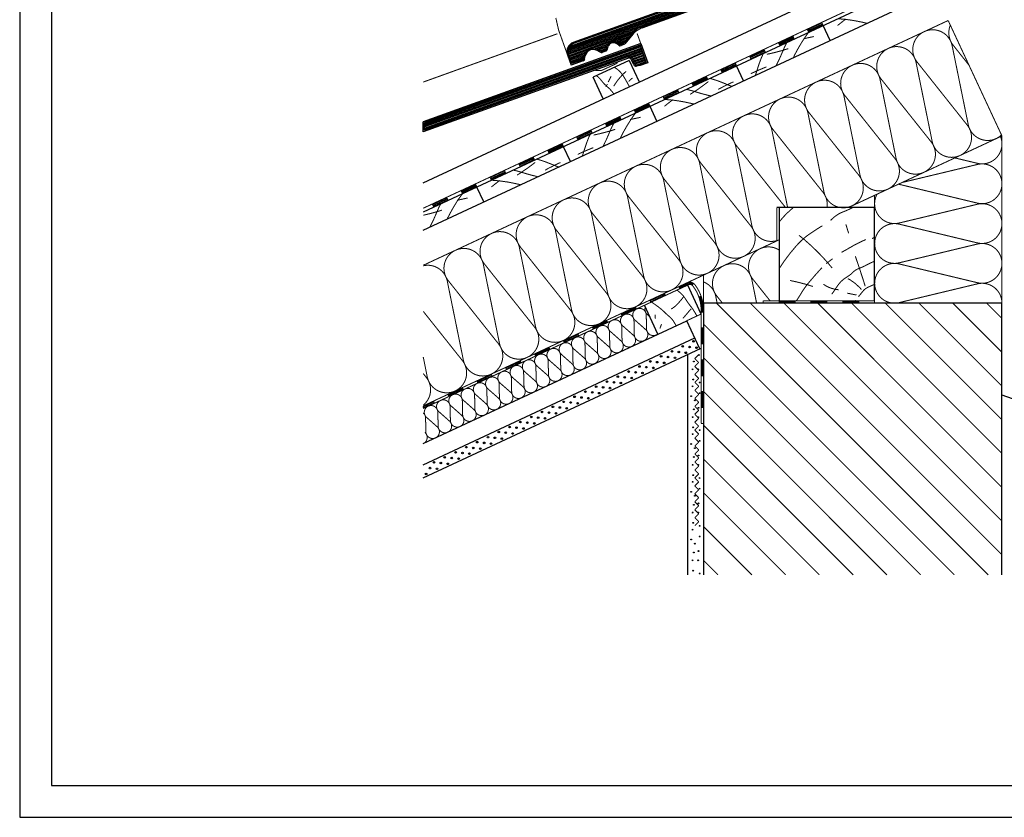
# Model space of a CAD drawing. Extents: x -430 to 1946, y -769 to 911.
# Drawn here: x -430 to 808, y -769 to 233 of the extents above; entities that cross this region are included whole.
import ezdxf

# ---------------------------------------------------------------- set-up
doc = ezdxf.new("R2010")
doc.units = 0
doc.header["$MEASUREMENT"] = 0
for name, pattern in [('CADRA_CENTERLINE', [25.4, 19.05, -1.5875, 3.175, -1.5875]), ('CADRA_DASHED', [4.7625, 3.175, -1.5875]), ('CADRA_SOLID', [0])]:
    doc.linetypes.add(name, pattern=pattern)
for name, color, linetype in [('1', 4, 'CADRA_SOLID'), ('2', 104, 'CADRA_SOLID'), ('4', 7, 'CADRA_SOLID')]:
    doc.layers.add(name, color=color, linetype=linetype)
doc.layers.add('Netisk', color=31, linetype='CADRA_SOLID', plot=False)
doc.layers.add('Ramecky', color=6, linetype='CONTINUOUS', lineweight=25)

# ---------------------------------------------------------------- blocks, each defined once
blk = doc.blocks.new('RamecekA4')
at = {"layer": 'Ramecky'}
for points in [[(1008.3, 1506.62), (1218.3, 1506.62), (1218.3, 1803.62), (1008.3, 1803.62)], [(1013.3, 1511.62), (1213.3, 1511.62), (1213.3, 1798.62), (1013.3, 1798.62)]]:
    blk.add_lwpolyline(points, close=True, dxfattribs=at)
blk = doc.blocks.new('*X9')
at = {"layer": '2'}
for p, q in [((96.061189, 160.09667), (173.936306, 188.133438)), ((96.327986, 160.511587), (173.834695, 188.415713)), ((95.8545, 159.065713), (174.241189, 187.286661)), ((95.863362, 159.387783), (174.139578, 187.568911)), ((95.895955, 158.761807), (174.3428, 187.004385)), ((95.92469, 159.728701), (174.037942, 187.851187)), ((171.435256, 185.63876), (174.444412, 186.722134)), ((171.703616, 185.416519), (174.546048, 186.439859)), ((171.857693, 185.15314), (174.647659, 186.157608)), ((171.983987, 184.879776), (174.74927, 185.875332)), ((172.110305, 184.606387), (174.850906, 185.593057)), ((172.236624, 184.333023), (174.952517, 185.310806)), ((172.362942, 184.059634), (175.054129, 185.028531)), ((172.496536, 183.788882), (175.155789, 184.74628)), ((173.244924, 183.739468), (175.2574, 184.464004)), ((95.974959, 158.471377), (112.694972, 164.490957)), ((96.07657, 158.189126), (112.145339, 163.974233)), ((102.000056, 160.002847), (111.747487, 163.512148)), ((102.691664, 159.932998), (105.995656, 161.1225)), ((107.493605, 161.661807), (111.360231, 163.053872)), ((107.974049, 161.515933), (110.972951, 162.595596)), ((108.306105, 161.316616), (110.585671, 162.137319)), ((108.605373, 161.105508), (110.19839, 161.679019)), ((109.051589, 160.947305), (109.7355, 161.19352)), ((96.178181, 157.90685), (100.756575, 159.555166)), ((96.279793, 157.6246), (100.263582, 159.058828)), ((96.381428, 157.342324), (100.026057, 158.654482)), ((103.129018, 159.771597), (105.714552, 160.702456)), ((103.479836, 159.579043), (105.568947, 160.331191)), ((103.818288, 159.38207), (105.433717, 159.963638)), ((104.28838, 159.232436), (105.166896, 159.548721)), ((96.48304, 157.060049), (99.900301, 158.290347)), ((96.584651, 156.777798), (99.827254, 157.945205)), ((96.686287, 156.495522), (99.765901, 157.604263)), ((96.787923, 156.213271), (99.697566, 157.260806))]:
    blk.add_line(p, q, dxfattribs=at)
blk = doc.blocks.new('*X10')
at = {"layer": '2'}
for p, q in [((59.741993, 141.190188), (113.986159, 160.612405)), ((114.087782, 160.330142), (59.741993, 140.871535)), ((59.741993, 140.552895), (114.189406, 160.047878)), ((114.29103, 159.765615), (59.741993, 140.234243)), ((59.741993, 139.91559), (114.392653, 159.483352)), ((114.494277, 159.201089), (59.741993, 139.596938)), ((111.483766, 157.804519), (114.5959, 158.918826)), ((114.697524, 158.636562), (111.813844, 157.604055)), ((111.998146, 157.351394), (114.799147, 158.354299)), ((114.900771, 158.072036), (112.125478, 157.078335)), ((112.251808, 156.80491), (115.002394, 157.789773)), ((115.104018, 157.507497), (112.378151, 156.531496)), ((112.504482, 156.258083), (115.205641, 157.225234)), ((115.307265, 156.942971), (112.630812, 155.98467)), ((112.953957, 155.781716), (115.408888, 156.660708))]:
    blk.add_line(p, q, dxfattribs=at)

msp = doc.modelspace()

# ---------------------------------------------------------------- linework, layer by layer
at = {"layer": '1', "const_width": 1.27}
for points in [[(1121.9, 483), (469.4, 178.7)], [(247.4, 220.6), (244.1, 235.1)], [(737.1, 231.8), (77.5, -75.7)], [(580.1, 225.4), (578.2, 229.5)], [(608.8, 233.9), (607.5, 232.9), (606.1, 231.8), (604.8, 230.8), (603.5, 229.8), (602.1, 228.7), (600.8, 227.7), (599.5, 226.6), (598.1, 225.6)], [(598.5, 234), (601.4, 233.8), (604.3, 233.6), (607.1, 233.3), (610, 233), (612.9, 232.6), (615.8, 232.2), (618.6, 231.7), (621.5, 231.2), (623.7, 230.8), (626, 230.3), (628.2, 229.9), (630.4, 229.4), (632.7, 228.9), (634.9, 228.3)], [(737.1, 231.8), (804.7, 86.8)], [(246.1, 215.2), (77.5, 154.5)], [(258.7, 188.8), (247.8, 219.2)], [(346.2, 215.6), (350.8, 202.9)], [(543.8, 208.5), (541.9, 212.5)], [(561.6, 216.8), (559.9, 214.5), (558.2, 212.1), (556.6, 209.7), (555, 207.3), (553.4, 204.9), (551.9, 202.4), (550.4, 199.9), (549, 197.4), (547.8, 195.4), (546.7, 193.4), (545.7, 191.4), (544.6, 189.4), (543.6, 187.3), (542.6, 185.3)], [(555.1, 208.8), (556.7, 209.2), (558.4, 209.5), (560, 209.9), (561.7, 210.3), (563.3, 210.6), (565, 211), (566.6, 211.3), (568.3, 211.7)], [(561.9, 216.9), (560, 221)], [(534.4, 204.1), (533.3, 202), (532.2, 199.9), (531.2, 197.8), (530.3, 195.6), (529.4, 193.5), (528.4, 191.3), (527.5, 189.1), (526.6, 187), (525.5, 184.6), (524.4, 182.2), (523.2, 179.8), (522.1, 177.5), (520.9, 175.2)], [(525.7, 200), (523.8, 204.1)], [(762.3, 101.1), (742.1, 200.2)], [(743.4, 200.8), (763.2, 175.8)], [(489.4, 183.1), (487.5, 187.2)], [(504.8, 190.3), (503.5, 187.4), (502.2, 184.6), (501.1, 181.6), (500, 178.7), (499, 175.7), (498, 172.7), (497.1, 169.7), (496.1, 166.7), (495.5, 164.8), (494.8, 163)], [(507.6, 191.6), (505.7, 195.6)], [(509.2, 189.3), (510.7, 189.7), (512.2, 190), (513.8, 190.3), (515.3, 190.7), (516.8, 191.1), (518.4, 191.4), (519.9, 191.8), (521.4, 192.2), (523.5, 192.8), (525.7, 193.3), (527.8, 193.9), (529.9, 194.5), (532, 195.2), (534.1, 195.8), (536.2, 196.5)], [(469.4, 178.7), (77.5, -4)], [(320.8, 177.9), (301, 168.8)], [(317.4, 173), (318.7, 172.3), (319.9, 171.5), (321.1, 170.7), (322.3, 169.8), (323.4, 168.8), (324.4, 167.9), (325.3, 166.9), (326.2, 165.9), (327, 164.8), (327.8, 163.7), (328.6, 162.6), (329.4, 161.4), (330.1, 160.2), (331.2, 158.3), (332.3, 156.4), (333.4, 154.5), (334.4, 152.6), (335.5, 150.7), (336.7, 148.9)], [(320.8, 177.9), (321.6, 179.7)], [(471.3, 174.7), (469.4, 178.7)], [(489.1, 165), (491, 165.9), (493, 166.8), (494.9, 167.7), (496.9, 168.6), (498.8, 169.5), (500.8, 170.3), (502.8, 171.1), (504.8, 172), (506.1, 172.5), (507.4, 173), (508.7, 173.5)], [(717, 79.9), (696.8, 179)], [(698.1, 179.6), (761, 100.5)], [(301, 168.8), (292.7, 169.3)], [(294.9, 162.5), (296.3, 161.6), (297.6, 160.6), (298.7, 159.5), (299.4, 158.8), (300, 158.1), (300.6, 157.3), (301.2, 156.6), (301.8, 155.8), (302.4, 155.1), (303, 154.3), (303.6, 153.6), (304.6, 152.5), (305.7, 151.4), (306.8, 150.4), (307.9, 149.4), (309, 148.4), (310.1, 147.4), (311.2, 146.4), (312.3, 145.3), (312.9, 144.6), (313.5, 143.9), (314.1, 143.3), (314.7, 142.5), (315.3, 141.8), (315.8, 141.1), (316.4, 140.4), (317, 139.7)], [(313.6, 161.9), (313.4, 161.4), (313.1, 160.9), (312.9, 160.4), (312.7, 159.9), (312.5, 159.5), (312.2, 159), (312, 158.5), (311.8, 158), (311.5, 157.6), (311.3, 157.1), (311.1, 156.7), (310.8, 156.2), (310.6, 155.7), (310.3, 155.3), (310.1, 154.9), (309.8, 154.4)], [(332.4, 167.9), (331.4, 167), (330.4, 166.1), (329.4, 165.1), (328.4, 164.2), (327.4, 163.2), (326.5, 162.2), (325.6, 161.1), (324.6, 160.1), (323.6, 158.8), (322.5, 157.5), (321.5, 156.2), (320.5, 154.8), (319.5, 153.4), (318.6, 152.1), (317.7, 150.6), (316.8, 149.2)], [(435, 157.8), (433.1, 161.8)], [(451.3, 170.3), (453.2, 166.2)], [(308.9, 151.9), (308.7, 151.4), (308.4, 151), (308.1, 150.6), (307.9, 150.2), (307.6, 149.8), (307.4, 149.3), (307.1, 148.9), (306.9, 148.5)], [(340.3, 159.6), (339.7, 159), (339.1, 158.5), (338.5, 158), (337.9, 157.4), (337.4, 156.9), (336.8, 156.4), (336.2, 155.8), (335.6, 155.3)], [(435.7, 155.1), (434.5, 154.1), (433.2, 153.2), (432, 152.2), (430.7, 151.3), (429.5, 150.3), (428.2, 149.4), (426.9, 148.5), (425.7, 147.6), (423.9, 146.3), (422.1, 145), (420.2, 143.8), (418.4, 142.6), (416.6, 141.4), (414.7, 140.2), (412.9, 139)], [(416.9, 149.3), (415, 153.4)], [(437.8, 159), (440.8, 158.2), (443.8, 157.3), (446.8, 156.3), (449.8, 155.2), (452.7, 154.1), (455.7, 152.9), (458.6, 151.7), (461.5, 150.5), (463.3, 149.8), (465.1, 149.1)], [(467.3, 154.8), (465.4, 153.9), (463.4, 153), (461.5, 152.1), (459.5, 151.2), (457.6, 150.2), (455.7, 149.3), (453.8, 148.3), (451.9, 147.3), (450.6, 146.6), (449.4, 145.9), (448.1, 145.3)], [(671.6, 58.8), (651.5, 157.9)], [(652.7, 158.5), (715.7, 79.4)], [(380.7, 132.4), (378.8, 136.5)], [(398.8, 140.9), (396.9, 144.9)], [(408.2, 145.2), (410.5, 144.8), (412.8, 144.2), (415.1, 143.6), (417.3, 143), (419.6, 142.3), (421.8, 141.6), (424.1, 140.9), (426.4, 140.2), (428.9, 139.5), (431.4, 138.9), (434, 138.2), (436.5, 137.6), (439, 137)], [(626.3, 37.7), (606.2, 136.8)], [(607.4, 137.4), (670.4, 58.2)], [(362.5, 123.9), (360.6, 128)], [(391.3, 132.5), (390, 131.4), (388.6, 130.4), (387.3, 129.4), (385.9, 128.3), (384.6, 127.3), (383.3, 126.2), (381.9, 125.2), (380.6, 124.2)], [(381, 132.5), (383.9, 132.4), (386.8, 132.2), (389.6, 131.9), (392.5, 131.6), (395.4, 131.2), (398.2, 130.8), (401.1, 130.3), (404, 129.8), (406.2, 129.4), (408.5, 128.9), (410.7, 128.4), (412.9, 128), (415.2, 127.4), (417.4, 126.9)], [(326.3, 107), (324.4, 111.1)], [(344.1, 115.4), (342.4, 113), (340.7, 110.7), (339.1, 108.3), (337.5, 105.9), (335.9, 103.4), (334.4, 101), (332.9, 98.5), (331.5, 96), (330.3, 94), (329.2, 92), (328.1, 90), (327.1, 87.9), (326.1, 85.9), (325, 83.8)], [(344.4, 115.5), (342.5, 119.6)], [(581, 16.6), (560.9, 115.6)], [(562.1, 116.2), (625.1, 37.1)], [(316.9, 102.7), (315.8, 100.6), (314.7, 98.5), (313.7, 96.4), (312.8, 94.2), (311.8, 92), (310.9, 89.9), (310, 87.7), (309, 85.5), (308, 83.1), (306.9, 80.8), (305.7, 78.4), (304.6, 76.1), (303.4, 73.7)], [(308.2, 98.6), (306.3, 102.7)], [(337.5, 107.4), (339.2, 107.8), (340.8, 108.1), (342.5, 108.5), (344.2, 108.8), (345.8, 109.2), (347.5, 109.5), (349.1, 109.9), (350.8, 110.3)], [(287.3, 88.9), (285.9, 86), (284.7, 83.1), (283.6, 80.2), (282.5, 77.2), (281.5, 74.2), (280.5, 71.2), (279.5, 68.2), (278.6, 65.2), (278, 63.4), (277.3, 61.6)], [(290, 90.1), (288.1, 94.2)], [(291.6, 87.9), (293.2, 88.2), (294.7, 88.6), (296.3, 88.9), (297.8, 89.3), (299.3, 89.6), (300.8, 90), (302.4, 90.4), (303.9, 90.8), (306, 91.3), (308.1, 91.9), (310.3, 92.5), (312.4, 93.1), (314.5, 93.7), (316.6, 94.4), (318.7, 95.1)], [(535.4, -3.3), (515.5, 94.5)], [(516.8, 95.1), (579.8, 16)], [(804.7, 86.8), (611.4, -3.3)], [(804.7, -123.3), (804.7, 86.8)], [(253.8, 73.2), (251.9, 77.3)], [(271.9, 81.7), (270, 85.8)], [(471.5, 74), (532.9, -3.3)], [(233.8, 68.9), (235.7, 64.8)], [(271.6, 63.5), (273.5, 64.5), (275.4, 65.4), (277.4, 66.3), (279.3, 67.2), (281.3, 68), (283.3, 68.9), (285.3, 69.7), (287.3, 70.5), (288.6, 71.1), (289.9, 71.6), (291.2, 72.1)], [(490.4, -25.7), (470.2, 73.4)], [(218.2, 53.7), (217, 52.7), (215.7, 51.7), (214.5, 50.8), (213.2, 49.8), (212, 48.9), (210.7, 48), (209.4, 47), (208.1, 46.1), (206.4, 44.9), (204.5, 43.6), (202.7, 42.4), (200.9, 41.1), (199.1, 39.9), (197.2, 38.7), (195.4, 37.6)], [(199.4, 47.9), (197.5, 52)], [(217.5, 56.3), (215.6, 60.4)], [(220.3, 57.6), (223.3, 56.8), (226.3, 55.9), (229.3, 54.9), (232.3, 53.8), (235.2, 52.6), (238.1, 51.5), (241.1, 50.3), (244, 49.1), (245.8, 48.4), (247.6, 47.7)], [(249.8, 53.4), (247.8, 52.5), (245.9, 51.6), (243.9, 50.7), (242, 49.8), (240.1, 48.8), (238.2, 47.8), (236.2, 46.9), (234.3, 45.9), (233.1, 45.2), (231.9, 44.5), (230.6, 43.8)], [(445.1, -46.8), (424.9, 52.2)], [(426.2, 52.8), (489.1, -26.3)], [(679.1, 28.3), (773.9, 51)], [(773.9, 52.4), (745.5, 59.2)], [(181.3, 39.4), (179.4, 43.5)], [(190.7, 43.8), (193, 43.3), (195.3, 42.8), (197.5, 42.2), (199.8, 41.5), (202.1, 40.8), (204.3, 40.2), (206.6, 39.5), (208.9, 38.8), (211.4, 38.1), (213.9, 37.4), (216.4, 36.8), (219, 36.2), (221.5, 35.6)], [(145, 22.5), (143.1, 26.6)], [(163.2, 31), (161.3, 35)], [(173.8, 31), (172.4, 30), (171.1, 29), (169.8, 27.9), (168.4, 26.9), (167.1, 25.9), (165.8, 24.8), (164.4, 23.8), (163.1, 22.7)], [(163.5, 31.1), (166.4, 31), (169.2, 30.7), (172.1, 30.5), (175, 30.1), (177.9, 29.7), (180.7, 29.3), (183.6, 28.9), (186.4, 28.4), (188.7, 27.9), (190.9, 27.5), (193.2, 27), (195.4, 26.5), (197.6, 26), (199.9, 25.5)], [(399.7, -68), (379.6, 31.1)], [(380.9, 31.7), (443.8, -47.4)], [(773.9, 2.4), (674.7, 26.2)], [(126.6, 13.9), (124.9, 11.6), (123.2, 9.3), (121.5, 6.9), (119.9, 4.5), (118.4, 2), (116.9, -0.5), (115.4, -2.9), (113.9, -5.5), (112.8, -7.5), (111.7, -9.5), (110.6, -11.5), (109.6, -13.5), (108.5, -15.5), (107.5, -17.6)], [(126.9, 14.1), (125, 18.1)], [(644.7, -3.3), (644.7, 12.2)], [(99.4, 1.2), (98.3, -0.8), (97.2, -2.9), (96.2, -5.1), (95.3, -7.2), (94.3, -9.4), (93.4, -11.6), (92.5, -13.7), (91.5, -15.9), (90.5, -18.3), (89.3, -20.7), (88.2, -23), (87, -25.4), (85.9, -27.7)], [(90.7, -2.8), (88.8, 1.2)], [(108.8, 5.6), (106.9, 9.7)], [(120, 6), (121.7, 6.3), (123.3, 6.7), (125, 7), (126.6, 7.4), (128.3, 7.8), (129.9, 8.1), (131.6, 8.5), (133.2, 8.8)], [(354.4, -89.1), (334.3, 10)], [(335.5, 10.6), (398.5, -68.6)], [(675.5, -22.6), (773.9, 1)], [(77.5, -12.8), (79, -12.5), (80.5, -12.1), (81.9, -11.8), (83.4, -11.4), (84.9, -11), (86.4, -10.7), (88.5, -10.1), (90.6, -9.5), (92.7, -8.9), (94.9, -8.3), (97, -7.7), (99.1, -7), (101.1, -6.4)], [(309.1, -110.2), (289, -11.1)], [(290.2, -10.6), (353.2, -89.7)], [(524.7, -21.3), (525.9, -19.8), (527.2, -18.3), (528.5, -16.8), (529.8, -15.3), (531.1, -13.9), (532.4, -12.5), (533.8, -11.1), (534.7, -10.2), (535.6, -9.3), (536.6, -8.5), (537.5, -7.6), (538.4, -6.8), (539.4, -5.9), (540.3, -5.1), (541.3, -4.3), (541.8, -3.8), (542.4, -3.3)], [(589.4, -19.2), (590.7, -18), (592.1, -16.7), (593.4, -15.5), (594.9, -14.4), (596.3, -13.3), (597.8, -12.3), (599.4, -11.3), (601, -10.4), (602.2, -9.8), (603.4, -9.3), (604.6, -8.8), (605.9, -8.3), (607.1, -7.8), (608.4, -7.3), (609.6, -6.7), (610.9, -6.2), (611.7, -5.8), (612.6, -5.4), (613.5, -5), (614.3, -4.6), (615.1, -4.2), (616, -3.7), (616.8, -3.3)], [(608.6, -24.4), (609, -25.8), (609.5, -27.2), (609.9, -28.6), (610.3, -30), (610.7, -31.4), (611.2, -32.8), (611.6, -34.2), (612, -35.6)], [(773.9, -47.6), (675.5, -24)], [(263.8, -131.4), (243.7, -32.3)], [(244.9, -31.7), (307.9, -110.8)], [(524.7, -80.1), (525.9, -78.2), (527.2, -76.3), (528.4, -74.4), (529.7, -72.5), (531, -70.6), (532.4, -68.7), (533.7, -66.9), (535.1, -65), (536.5, -63.2), (537.9, -61.4), (539.3, -59.5), (540.8, -57.8), (542.3, -56), (544.2, -53.7), (546.1, -51.5), (548.1, -49.3), (550.2, -47.1), (552.3, -45), (554.5, -43), (556.7, -41.1), (559, -39.2), (560.1, -38.4), (561.2, -37.6), (562.3, -36.8), (563.4, -36.1), (564.5, -35.3), (565.7, -34.5), (566.8, -33.8), (567.9, -33), (568.9, -32.4), (569.8, -31.8), (570.7, -31.2), (571.7, -30.6), (572.6, -30), (573.5, -29.4), (574.5, -28.8), (575.4, -28.2), (575.9, -27.9), (576.3, -27.6), (576.8, -27.4), (577.2, -27.1), (577.7, -26.8), (578.1, -26.6), (578.6, -26.3), (579, -26.1)], [(524.7, -43.7), (77.5, -252.3)], [(549.7, -38.1), (551.6, -39.6), (553.4, -41.1), (555.3, -42.6), (557.1, -44.1), (558.9, -45.7), (560.7, -47.3), (562.4, -48.8), (564.2, -50.4), (567.8, -53.8), (571.4, -57.3), (574.9, -60.8), (578.3, -64.3), (581.7, -68), (585, -71.7), (588.2, -75.4), (591.4, -79.2)], [(603.1, -59.5), (604.3, -58.8), (605.6, -58.1), (606.9, -57.3), (608.2, -56.6), (609.5, -55.9), (610.8, -55.2), (612, -54.4), (613.3, -53.7), (614.4, -53.1), (615.4, -52.5), (616.5, -51.9), (617.5, -51.3), (618.6, -50.7), (619.6, -50.1), (620.7, -49.5), (621.8, -49), (623.2, -48.2), (624.7, -47.5), (626.2, -46.8), (627.6, -46.1), (629.1, -45.4), (630.6, -44.7), (632.1, -44.1), (633.6, -43.4)], [(641.4, -42.1), (642.3, -41.7), (643.1, -41.3), (643.9, -40.8), (644.7, -40.4)], [(675.5, -72.6), (773.9, -49)], [(218.5, -152.5), (198.3, -53.4)], [(199.6, -52.8), (262.5, -132)], [(173.2, -173.6), (153, -74.5)], [(154.3, -74), (217.2, -153.1)], [(583.7, -73.7), (584.7, -72.9), (585.8, -72.1), (586.8, -71.4), (587.8, -70.6), (588.8, -69.8), (589.8, -69.1), (590.8, -68.3), (591.9, -67.5)], [(590.9, -112), (591.5, -111.1), (592.2, -110.1), (592.9, -109.2), (593.5, -108.3), (594.1, -107.3), (594.8, -106.4), (595.3, -105.6), (595.8, -104.8), (596.3, -104), (596.8, -103.3), (597.4, -102.5), (597.9, -101.7), (598.4, -101), (599, -100.2), (599.7, -99.3), (600.4, -98.4), (601.1, -97.6), (601.9, -96.7), (602.7, -95.9), (603.5, -95.2), (604.3, -94.4), (605.2, -93.7), (606.3, -92.8), (607.5, -92), (608.6, -91.2), (609.8, -90.5), (611, -89.7), (612.2, -88.9), (613.3, -88.1), (614.5, -87.2), (615.2, -86.6), (615.8, -86), (616.5, -85.3), (617.2, -84.7), (617.9, -84.1), (618.5, -83.4), (619.3, -82.9), (620, -82.3), (621, -81.6), (622.1, -81), (623.3, -80.4), (624.5, -79.9), (625.7, -79.4), (626.9, -78.9), (628.1, -78.4), (629.2, -77.9), (630.5, -77.4), (631.7, -76.8), (633, -76.2), (634.2, -75.5), (635.4, -74.9), (636.6, -74.3), (637.8, -73.6), (639, -73), (640.1, -72.5), (641.3, -72), (642.4, -71.5), (643.5, -71), (644.7, -70.5)], [(620.5, -64.3), (621.5, -67.3), (622.5, -70.3), (623.6, -73.4), (624.6, -76.4), (625.6, -79.5), (626.6, -82.5), (627.6, -85.6), (628.6, -88.7), (629.1, -90.3), (629.7, -92), (630.2, -93.6), (630.7, -95.3), (631.3, -97), (631.8, -98.6), (632.3, -100.3), (632.8, -102)], [(773.9, -97.6), (675.5, -74)], [(546.3, -120.3), (547.3, -118.9), (548.5, -117.1), (549.7, -115.3), (550.8, -113.4), (552, -111.6), (553.1, -109.7), (554.3, -107.9), (555.5, -106.1), (556.7, -104.3), (557.9, -102.6), (559.1, -101), (560.4, -99.4), (561.7, -97.8), (563, -96.2), (564.3, -94.7), (565.6, -93.1), (567, -91.6), (568.4, -89.9), (569.8, -88.3), (571.2, -86.7), (572.7, -85.1), (574.1, -83.5), (575.6, -81.9), (577, -80.3), (578.5, -78.7)], [(127.9, -194.8), (107.7, -95.7)], [(109, -95.1), (171.9, -174.2)], [(429.7, -88), (429.7, -123.3)], [(496.4, -123.3), (490.4, -93.7)], [(491.7, -93.2), (513.3, -120.3)], [(567.1, -102.3), (565.1, -101.7), (563.1, -101), (561, -100.4), (559, -99.8), (556.9, -99.2), (554.8, -98.7), (552.8, -98.1), (550.7, -97.6), (549.2, -97.2), (547.7, -96.8), (546.2, -96.5), (544.6, -96.1), (543.1, -95.8), (541.6, -95.5), (540, -95.1), (538.5, -94.8)], [(599.5, -106.4), (598.3, -106.3), (597.2, -106.1), (596, -106), (594.9, -105.8), (593.8, -105.5), (592.6, -105.2), (591.5, -104.9), (590.4, -104.6), (589.1, -104.1), (587.7, -103.6), (586.4, -103), (585.2, -102.4), (583.9, -101.8), (582.7, -101.1), (581.5, -100.3), (580.3, -99.5)], [(611, -92.4), (612.1, -93), (613.1, -93.5), (614.1, -94.1), (615, -94.8), (616, -95.4), (617, -96.1), (617.9, -96.7), (618.8, -97.4), (620.1, -98.4), (621.3, -99.4), (622.5, -100.5), (623.7, -101.6), (624.9, -102.7), (626, -103.8), (627.1, -105), (628.1, -106.2)], [(675.5, -122.6), (773.9, -99)], [(182.3, -206.7), (410.4, -100.3)], [(380.4, -111), (381.7, -113.7)], [(396.4, -106.9), (397.1, -107.4), (397.8, -108), (398.4, -108.5), (399.2, -109.2), (400, -109.9), (400.8, -110.6), (401.6, -111.3), (402.4, -112.1), (403.1, -112.8), (403.8, -113.6), (404.5, -114.4), (405.1, -115.3), (405.8, -116.1), (406.4, -117), (407, -117.9), (407.5, -118.8), (408.1, -119.7), (408.7, -120.6), (409.3, -121.5), (410.1, -122.6), (410.9, -123.7), (411.7, -124.8), (412.5, -125.9), (413.3, -127), (414.2, -128), (415, -129.1), (415.8, -130.2), (417, -132), (418.1, -133.8), (419.3, -135.6), (420.3, -137.5), (421.4, -139.4)], [(398.6, -102.6), (399.8, -105.3)], [(610.4, -110.8), (611.8, -111.1), (613.3, -111.3), (614.7, -111.6), (616.2, -111.9), (617.6, -112.2), (619, -112.5), (620.5, -112.8), (621.9, -113)], [(624.4, -115.2), (624.8, -114.6), (625.3, -114), (625.8, -113.4), (626.2, -112.9), (626.7, -112.3), (627.2, -111.7), (627.6, -111.2), (628.1, -110.6), (628.6, -109.9), (629.2, -109.3), (629.7, -108.6), (630.3, -107.9), (630.8, -107.3), (631.4, -106.7), (632, -106.1), (632.7, -105.6), (633.3, -105.1), (634, -104.6), (634.7, -104.2), (635.5, -103.8), (636.2, -103.4), (637, -103), (637.7, -102.7), (638.5, -102.3), (639.3, -102), (640, -101.6), (640.8, -101.3), (641.5, -101), (642.3, -100.6), (643, -100.3), (643.8, -100), (644.5, -99.7), (644.7, -99.6)], [(362.3, -119.5), (363.6, -122.2)], [(364.2, -121.9), (365.3, -122.6), (366.4, -123.3), (367.5, -124.1), (368.6, -124.8), (369.8, -125.7), (371, -126.6), (372.3, -127.5), (373.4, -128.4), (374.6, -129.3), (375.8, -130.2), (376.9, -131.2), (378, -132.2), (378.7, -132.8), (379.4, -133.4), (380.1, -134), (380.7, -134.7), (381.4, -135.3), (382, -135.9), (382.7, -136.6), (383.4, -137.2), (384.3, -138), (385.2, -138.8), (386.1, -139.6), (387.1, -140.4), (387.9, -141.2), (388.8, -142.1), (389.6, -143), (390.4, -143.9), (391.2, -144.9), (391.9, -145.9), (392.6, -147), (393.3, -148.2), (393.9, -149.3), (394.6, -150.4), (395.2, -151.6)], [(404.6, -115.3), (404, -116), (403.5, -116.7), (402.9, -117.5), (402.4, -118.2), (401.8, -118.9), (401.2, -119.6), (400.6, -120.3), (400, -121), (399.4, -121.7), (398.8, -122.4), (398.2, -123.1), (397.6, -123.8), (397, -124.4), (396.3, -125.1), (395.7, -125.7), (395, -126.4), (394.3, -127), (393.6, -127.5), (392.9, -128.1), (392.2, -128.6), (391.4, -129.1), (390.7, -129.7), (389.9, -130.1), (389.1, -130.6)], [(423.9, -115.7), (426.7, -114.4)], [(446.8, -123.3), (445.1, -114.9)], [(446.4, -114.3), (453.5, -123.3)], [(504.7, -120.3), (504.7, -123.3)], [(504.7, -120.3), (644.7, -120.3)], [(524.7, -120.3), (524.7, -123.3)], [(544.7, -123.3), (544.7, -120.3)], [(564.7, -123.3), (564.7, -120.3)], [(584.7, -123.3), (584.7, -120.3)], [(604.7, -123.3), (604.7, -120.3)], [(620.8, -120.3), (621.3, -119.5)], [(624.7, -123.3), (624.7, -120.3)], [(77.5, -133.6), (126.6, -195.3)], [(326.1, -136.4), (327.3, -139.1)], [(344.2, -127.9), (345.4, -130.6)], [(414.1, -130.4), (412.8, -131.9), (411.5, -133.4), (410.2, -134.9), (408.9, -136.5), (407.6, -138), (406.3, -139.5), (405, -141), (403.7, -142.5)], [(426.7, -132), (426.7, -274.4)], [(429.7, -134.4), (426.7, -134.4)], [(307.9, -144.8), (309.2, -147.5)], [(342.7, -162.9), (342.3, -145.2)], [(356.8, -156.3), (343.6, -144.6)], [(358.1, -155.7), (357.7, -138.1)], [(362, -140.1), (359, -137.5)], [(368.7, -137.7), (368.8, -138.3), (368.8, -139), (368.9, -139.6), (368.9, -140.2), (369, -140.8), (369, -141.4), (369.1, -142), (369.2, -142.6)], [(408.7, -145.3), (426.7, -136.9)], [(289.8, -153.3), (291.1, -156)], [(311.9, -177.3), (311.5, -159.6)], [(326, -170.7), (312.8, -159)], [(327.3, -170.1), (326.9, -152.4)], [(341.4, -163.5), (328.2, -151.8)], [(376.9, -149.6), (376.7, -150.2), (376.4, -150.9), (376.2, -151.6), (375.9, -152.3), (375.7, -153), (375.4, -153.6), (375.2, -154.3), (374.9, -155)], [(429.7, -154.4), (426.7, -154.4)], [(253.5, -170.2), (254.8, -172.9)], [(271.7, -161.7), (272.9, -164.4)], [(295.2, -185.1), (282, -173.4)], [(296.5, -184.5), (296.1, -166.8)], [(310.6, -177.9), (297.4, -166.2)], [(235.4, -178.6), (236.7, -181.3)], [(265.7, -198.8), (265.3, -181.2)], [(279.8, -192.2), (266.5, -180.6)], [(281.1, -191.6), (280.7, -174)], [(429.7, -174.4), (426.7, -174.4)], [(82.5, -215.9), (77.5, -191)], [(199.2, -195.5), (200.4, -198.2)], [(217.3, -187.1), (218.6, -189.8)], [(234.9, -213.2), (234.4, -195.5)], [(249, -206.6), (235.7, -194.9)], [(250.3, -206), (249.8, -188.3)], [(264.4, -199.4), (251.1, -187.7)], [(423.7, -187.8), (418.7, -192.8)], [(418.7, -192.8), (423.7, -197.8)], [(423.7, -197.8), (418.7, -202.8)], [(429.7, -194.4), (426.7, -194.4)], [(77.5, -255.6), (182.3, -206.7)], [(181, -204), (182.3, -206.7)], [(204.1, -227.6), (203.6, -209.9)], [(218.2, -221), (204.9, -209.3)], [(219.5, -220.4), (219, -202.7)], [(233.6, -213.8), (220.3, -202.1)], [(418.7, -202.8), (423.7, -207.8)], [(423.7, -207.8), (418.7, -212.8)], [(77.5, -211.7), (81.3, -216.5)], [(144.8, -220.9), (146.1, -223.6)], [(162.9, -212.4), (164.2, -215.2)], [(188.6, -234.7), (188.2, -217.1)], [(202.8, -228.2), (189.5, -216.5)], [(418.7, -212.8), (423.7, -217.8)], [(423.7, -217.8), (418.7, -222.8)], [(418.7, -222.8), (423.7, -227.8)], [(429.7, -214.4), (426.7, -214.4)], [(126.7, -229.3), (127.9, -232.1)], [(157.8, -249.1), (157.4, -231.5)], [(171.9, -242.5), (158.7, -230.9)], [(173.2, -241.9), (172.8, -224.3)], [(187.4, -235.3), (174.1, -223.7)], [(423.7, -227.8), (418.7, -232.8)], [(418.7, -232.8), (423.7, -237.8)], [(429.7, -234.4), (426.7, -234.4)], [(90.4, -246.2), (91.7, -249)], [(108.5, -237.8), (109.8, -240.5)], [(127, -263.5), (126.6, -245.8)], [(141.1, -256.9), (127.9, -245.2)], [(142.4, -256.3), (142, -238.6)], [(156.5, -249.7), (143.3, -238)], [(423.7, -237.8), (418.7, -242.8)], [(418.7, -242.8), (423.7, -247.8)], [(423.7, -247.8), (418.7, -252.8)], [(96.2, -277.9), (95.8, -260.2)], [(110.3, -271.3), (97.1, -259.6)], [(111.6, -270.7), (111.2, -253)], [(125.7, -264.1), (112.5, -252.4)], [(418.7, -252.8), (423.7, -257.8)], [(423.7, -257.8), (418.7, -262.8)], [(429.7, -254.4), (426.7, -254.4)], [(80.8, -285), (80.4, -267.4)], [(94.9, -278.5), (81.7, -266.8)], [(418.7, -262.8), (423.7, -267.8)], [(423.7, -267.8), (418.7, -272.8)], [(418.7, -272.8), (423.7, -277.8)], [(423.7, -277.8), (418.7, -282.8)], [(418.7, -282.8), (423.7, -287.8)], [(429.7, -274.4), (426.7, -274.4)], [(423.7, -287.8), (418.7, -292.8)], [(418.7, -292.8), (423.7, -297.8)], [(423.7, -297.8), (418.7, -302.8)], [(418.7, -302.8), (423.7, -307.8)], [(423.7, -307.8), (418.7, -312.8)], [(418.7, -312.8), (423.7, -317.8)], [(423.7, -317.8), (418.7, -322.8)], [(418.7, -322.8), (423.7, -327.8)], [(423.7, -327.8), (418.7, -332.8)], [(418.7, -332.8), (423.7, -337.8)], [(423.7, -337.8), (418.7, -342.8)], [(418.7, -342.8), (423.7, -347.8)], [(423.7, -347.8), (418.7, -352.8)], [(418.7, -352.8), (423.7, -357.8)], [(423.7, -357.8), (418.7, -362.8)], [(418.7, -362.8), (423.7, -367.8)], [(423.7, -367.8), (418.7, -372.8)], [(418.7, -372.8), (423.7, -377.8)], [(423.7, -377.8), (418.7, -382.8)], [(418.7, -382.8), (423.7, -387.8)], [(423.7, -387.8), (418.7, -392.8)], [(418.7, -392.8), (423.7, -397.8)], [(423.7, -397.8), (418.7, -402.8)]]:
    msp.add_lwpolyline(points, dxfattribs=at)
for points in [[(739.8, 225.9, 0.27286), (743.4, 200.8)], [(247.4, 220.6, 0.030553), (247.8, 219.2)], [(742.1, 200.2, 1), (693.1, 190.2, 0.118417), (698.1, 179.6)], [(696.8, 179, 1), (647.8, 169.1, 0.118417), (652.7, 158.5)], [(651.5, 157.9, 1), (602.5, 147.9, 0.118417), (607.4, 137.4)], [(606.2, 136.8, 1), (557.2, 126.8, 0.118417), (562.1, 116.2)], [(560.9, 115.6, 1), (511.9, 105.7, 0.118417), (516.8, 95.1)], [(515.5, 94.5, 1), (466.5, 84.5, 0.118417), (471.5, 74)], [(717, 79.9, 1), (766, 89.9, 0.118417), (761, 100.5)], [(762.3, 101.1, 0.591807), (804.1, 88.1)], [(470.2, 73.4, 1), (421.2, 63.4, 0.118417), (426.2, 52.8)], [(773.9, 52.4, 0.608645), (802.9, 86)], [(671.6, 58.8, 1), (720.6, 68.8, 0.118417), (715.7, 79.4)], [(424.9, 52.2, 1), (375.9, 42.3, 0.118417), (380.9, 31.7)], [(379.6, 31.1, 1), (330.6, 21.2, 0.118417), (335.5, 10.6)], [(661.4, 20, 0.485071), (670.4, 58.2)], [(773.9, 2.4, 1), (785.5, 51, 0.118417), (773.9, 51)], [(581, 16.6, 1), (630, 26.5, 0.118417), (625.1, 37.1)], [(626.3, 37.7, 0.485071), (661.4, 20)], [(334.3, 10, 1), (285.3, 0, 0.118417), (290.2, -10.6)], [(584.9, -3.3, 0.207953), (579.8, 16)], [(647.7, 13.6, 0.649283), (675.5, -22.6)], [(289, -11.1, 1), (240, -21.1, 0.118417), (244.9, -31.7)], [(773.9, -47.6, 1), (785.5, 1, 0.118417), (773.9, 1)], [(243.7, -32.3, 1), (194.7, -42.2, 0.118417), (199.6, -52.8)], [(675.5, -24, 1), (663.9, -72.6, 0.118417), (675.5, -72.6)], [(198.3, -53.4, 1), (149.3, -63.4, 0.118417), (154.3, -74)], [(445.1, -46.8, 1), (494.1, -36.9, 0.118417), (489.1, -26.3)], [(490.4, -25.7, 0.475035), (524.7, -43.7)], [(399.7, -68, 1), (448.7, -58, 0.118417), (443.8, -47.4)], [(773.9, -97.6, 1), (785.5, -49, 0.118417), (773.9, -49)], [(153, -74.5, 1), (104, -84.5, 0.118417), (109, -95.1)], [(524.7, -56.5, 0.846957), (491.7, -93.2)], [(354.4, -89.1, 1), (403.4, -79.1, 0.118417), (398.5, -68.6)], [(490.4, -93.7, 1), (441.4, -103.7, 0.118417), (446.4, -114.3)], [(675.5, -74, 1), (663.9, -122.6, 0.118417), (675.5, -122.6)], [(107.7, -95.7, 0.42321), (77.5, -76.3)], [(309.1, -110.2, 1), (358.1, -100.3, 0.118417), (353.2, -89.7)], [(418.7, -99.9, 0.349811), (409.2, -97.6)], [(445.1, -114.9, 0.254938), (429.7, -96.6)], [(804.7, -123.3, 0.485071), (773.9, -99)], [(263.8, -131.4, 1), (312.8, -121.4, 0.118417), (307.9, -110.8)], [(416.3, -101.7, 0.349811), (410.4, -100.3)], [(426.7, -132, 0.166798), (416.3, -101.7)], [(421.3, -103.6, 0.021822), (418.7, -99.9)], [(429.7, -132, 0.14445), (421.3, -103.6)], [(218.5, -152.5, 1), (267.5, -142.5, 0.118417), (262.5, -132)], [(357.7, -138.1, 1), (340.7, -138.5, 0.208996), (343.6, -144.6)], [(356.5, -128.4, 0.30083), (359, -137.5)], [(326.9, -152.4, 1), (309.9, -152.8, 0.208996), (312.8, -159)], [(342.3, -145.2, 1), (325.3, -145.7, 0.208996), (328.2, -151.8)], [(173.2, -173.6, 1), (222.2, -163.7, 0.118417), (217.2, -153.1)], [(296.1, -166.8, 1), (279.1, -167.2, 0.208996), (282, -173.4)], [(311.5, -159.6, 1), (294.5, -160, 0.208996), (297.4, -166.2)], [(342.7, -162.9, 1), (359.7, -162.5, 0.208996), (356.8, -156.3)], [(358.1, -155.7, 0.633707), (372.2, -161.9)], [(265.3, -181.2, 1), (248.3, -181.6, 0.208996), (251.1, -187.7)], [(280.7, -174, 1), (263.7, -174.4, 0.208996), (266.5, -180.6)], [(311.9, -177.3, 1), (328.9, -176.9, 0.208996), (326, -170.7)], [(327.3, -170.1, 1), (344.3, -169.7, 0.208996), (341.4, -163.5)], [(127.9, -194.8, 1), (176.9, -184.8, 0.118417), (171.9, -174.2)], [(249.8, -188.3, 1), (232.9, -188.8, 0.208996), (235.7, -194.9)], [(281.1, -191.6, 1), (298.1, -191.2, 0.208996), (295.2, -185.1)], [(296.5, -184.5, 1), (313.5, -184, 0.208996), (310.6, -177.9)], [(82.5, -215.9, 1), (131.5, -205.9, 0.118417), (126.6, -195.3)], [(219, -202.7, 1), (202, -203.1, 0.208996), (204.9, -209.3)], [(234.4, -195.5, 1), (217.4, -195.9, 0.208996), (220.3, -202.1)], [(265.7, -198.8, 1), (282.7, -198.4, 0.208996), (279.8, -192.2)], [(188.2, -217.1, 1), (171.2, -217.5, 0.208996), (174.1, -223.7)], [(203.6, -209.9, 1), (186.6, -210.3, 0.208996), (189.5, -216.5)], [(234.9, -213.2, 1), (251.9, -212.8, 0.208996), (249, -206.6)], [(250.3, -206, 1), (267.3, -205.6, 0.208996), (264.4, -199.4)], [(77.5, -251.4, 0.411346), (81.3, -216.5)], [(157.4, -231.5, 1), (140.4, -231.9, 0.208996), (143.3, -238)], [(172.8, -224.3, 1), (155.8, -224.7, 0.208996), (158.7, -230.9)], [(204.1, -227.6, 1), (221, -227.2, 0.208996), (218.2, -221)], [(219.5, -220.4, 1), (236.5, -220, 0.208996), (233.6, -213.8)], [(142, -238.6, 1), (125, -239, 0.208996), (127.9, -245.2)], [(173.2, -241.9, 1), (190.2, -241.5, 0.208996), (187.4, -235.3)], [(188.6, -234.7, 1), (205.6, -234.3, 0.208996), (202.8, -228.2)], [(111.2, -253, 1), (94.2, -253.4, 0.208996), (97.1, -259.6)], [(126.6, -245.8, 1), (109.6, -246.2, 0.208996), (112.5, -252.4)], [(157.8, -249.1, 1), (174.8, -248.7, 0.208996), (171.9, -242.5)], [(95.8, -260.2, 1), (78.8, -260.6, 0.208996), (81.7, -266.8)], [(127, -263.5, 1), (144, -263.1, 0.208996), (141.1, -256.9)], [(142.4, -256.3, 1), (159.4, -255.9, 0.208996), (156.5, -249.7)], [(80.4, -267.4, 0.209456), (77.5, -261.2)], [(96.2, -277.9, 1), (113.2, -277.4, 0.208996), (110.3, -271.3)], [(111.6, -270.7, 1), (128.6, -270.3, 0.208996), (125.7, -264.1)], [(80.8, -285, 1), (97.8, -284.6, 0.208996), (94.9, -278.5)], [(77.5, -299.7, 0.540751), (79.5, -285.6)]]:
    msp.add_lwpolyline(points, format="xyb", dxfattribs=at)
at = {"layer": '1', "linetype": 'CADRA_DASHED', "const_width": 1.27}
msp.add_lwpolyline([(521.7, -3.3), (521.7, -45.1)], dxfattribs=at)
at = {"layer": '1', "linetype": 'CADRA_CENTERLINE', "const_width": 1.27}
msp.add_lwpolyline([(644.7, -123.3), (644.7, -120.3)], dxfattribs=at)
at = {"layer": '1'}
for centre in [(417.4, -196.6), (423.8, -188.4), (416, -206.4), (422.9, -206.4), (416.8, -219.3), (424.8, -222.9), (416, -227.8), (414.1, -240.2), (418.7, -245.4), (424.8, -236.3), (417.4, -256.6), (423.4, -254.7), (416, -266.4), (422.9, -266.4), (416.8, -279.3), (424.8, -282.9), (416, -287.8), (424.8, -296.3), (414.1, -300.2), (418.7, -305.4), (417.4, -316.6), (423.4, -314.7), (416, -326.4), (422.9, -326.4), (416.8, -339.3), (424.8, -342.9), (416, -347.8), (424.8, -356.3), (414.1, -360.2), (418.7, -365.4), (417.4, -376.6), (423.4, -374.7), (416, -386.4), (422.9, -386.4), (416, -407.8), (416.8, -399.3), (424.8, -402.9), (414.1, -420.2), (424.8, -416.3), (418.7, -425.4), (417.4, -436.6), (423.4, -434.7), (416, -446.4), (422.9, -446.4), (416.8, -459.3), (424.8, -462.9)]:
    msp.add_circle(centre, 0.5, dxfattribs=at)
at = {"layer": '2'}
for p, q in [((77.5, 28), (1191.8, 547.6)), ((1123.8, 478.9), (77.5, -9)), ((77.5, -31.6), (1159.7, 473)), ((649.8, 342.4), (266, 204.2)), ((648.9, 340.5), (266.5, 202.8)), ((633.8, 325.4), (351.5, 223.8)), ((634.3, 324), (352, 222.4)), ((578.5, 228.8), (560.3, 220.3)), ((579.1, 227.4), (561, 219)), ((579.7, 226.1), (561.6, 217.6)), ((588.7, 206.8), (580.1, 225.4)), ((340.2, 216), (329.6, 203.4)), ((341.4, 215), (330.7, 202.4)), ((542.2, 211.9), (524.1, 203.4)), ((542.9, 210.5), (524.7, 202.1)), ((350.8, 202.9), (77.5, 104.5)), ((349.9, 201), (79, 103.5)), ((307, 195.6), (308.5, 199.8)), ((308.4, 195.1), (310, 199.3)), ((323.3, 200.7), (320.6, 202.6)), ((324.2, 201.9), (321.4, 203.8)), ((328.9, 202.9), (325.5, 201.7)), ((329.5, 201.5), (326, 200.3)), ((357.6, 179.4), (349.9, 201)), ((350.8, 202.9), (359.6, 178.5)), ((543.5, 209.2), (525.4, 200.7)), ((334.7, 186), (79, 93.9)), ((258.7, 188.8), (263.5, 175.7)), ((264.4, 177.6), (260.1, 189.3)), ((278.8, 183.6), (279.6, 187.6)), ((280.3, 183.3), (281, 187.3)), ((299.7, 192), (295.9, 194.2)), ((300.4, 193.3), (296.7, 195.5)), ((306.1, 194.7), (301.7, 193.1)), ((306.6, 193.3), (302.2, 191.7)), ((506, 195), (487.8, 186.5)), ((506.6, 193.6), (488.5, 185.2)), ((507.2, 192.2), (489.1, 183.8)), ((335.2, 184.6), (77.5, 91.8)), ((278.4, 181), (263.5, 175.7)), ((277.9, 182.4), (264.4, 177.6)), ((336.2, 181.7), (290.9, 160.6)), ((336.2, 181.7), (348.9, 154.6)), ((342.1, 176.1), (338.9, 183)), ((343.5, 176.7), (340.3, 183.6)), ((349.9, 176.6), (345.1, 175.9)), ((350.2, 175.1), (345.3, 174.4)), ((357.6, 179.4), (349.6, 176.5)), ((359.6, 178.5), (350.2, 175.1)), ((469.7, 178.1), (451.6, 169.6)), ((470.4, 176.7), (452.2, 168.2)), ((471, 175.3), (452.9, 166.9)), ((480, 156.1), (471.3, 174.7)), ((433.5, 161.2), (415.3, 152.7)), ((303.6, 133.4), (290.9, 160.6)), ((434.1, 159.8), (416, 151.3)), ((434.7, 158.4), (416.6, 150)), ((397.2, 144.3), (379.1, 135.8)), ((397.8, 142.9), (379.7, 134.4)), ((398.5, 141.5), (380.4, 133.1)), ((361, 127.3), (342.8, 118.9)), ((361.6, 126), (343.5, 117.5)), ((362.2, 124.6), (344.1, 116.2)), ((371.2, 105.4), (362.5, 123.9)), ((77.5, 91.8), (77.5, 104.5)), ((79, 93.9), (79, 103.5)), ((324.7, 110.4), (306.6, 102)), ((325.3, 109.1), (307.2, 100.6)), ((326, 107.7), (307.8, 99.3)), ((288.5, 93.5), (270.3, 85.1)), ((289.1, 92.2), (271, 83.7)), ((289.7, 90.8), (271.6, 82.4)), ((252.2, 76.6), (234.1, 68.2)), ((252.8, 75.3), (234.7, 66.8)), ((253.5, 73.9), (235.3, 65.5)), ((262.5, 54.7), (253.8, 73.2)), ((216, 59.7), (197.8, 51.3)), ((216.6, 58.4), (198.5, 49.9)), ((217.2, 57), (199.1, 48.6)), ((179.7, 42.8), (161.6, 34.4)), ((180.3, 41.5), (162.2, 33)), ((181, 40.1), (162.8, 31.7)), ((143.4, 25.9), (125.3, 17.5)), ((144.1, 24.6), (126, 16.1)), ((144.7, 23.2), (126.6, 14.7)), ((153.7, 3.9), (145, 22.5)), ((107.2, 9), (89.1, 0.6)), ((107.8, 7.7), (89.7, -0.8)), ((108.5, 6.3), (90.3, -2.2)), ((644.7, -3.3), (521.7, -3.3)), ((524.7, -3.3), (524.7, -120.3)), ((644.7, -120.3), (644.7, -3.3)), ((409.5, -98.3), (398.9, -103.2)), ((415.2, -100.7), (416.9, -98.3)), ((410.1, -99.6), (399.5, -104.6)), ((426.7, -136.9), (409.8, -100.6)), ((362.6, -120.1), (380.7, -111.7)), ((363.3, -121.5), (381.4, -113)), ((429.7, -123.3), (429.7, -464.6)), ((804.7, -123.3), (429.7, -123.3)), ((524.7, -121), (544.7, -121)), ((524.7, -122.5), (544.7, -122.5)), ((564.7, -121), (584.7, -121)), ((564.7, -122.5), (584.7, -122.5)), ((604.7, -121), (624.7, -121)), ((604.7, -122.5), (624.7, -122.5)), ((804.7, -464.6), (804.7, -123.3)), ((326.4, -137), (344.5, -128.6)), ((327, -138.4), (345.1, -130)), ((372.3, -162.2), (355.4, -126)), ((427.4, -132), (427.4, -134.4)), ((428.9, -132), (428.9, -134.4)), ((77.5, -299.7), (408.7, -145.3)), ((290.1, -153.9), (308.2, -145.5)), ((290.8, -155.3), (308.9, -146.9)), ((425.2, -180.6), (408.7, -145.3)), ((427.4, -154.4), (427.4, -174.4)), ((428.9, -154.4), (428.9, -174.4)), ((77.5, -326.2), (418.8, -167)), ((253.9, -170.9), (272, -162.4)), ((254.5, -172.2), (272.6, -163.8)), ((217.6, -187.8), (235.7, -179.3)), ((218.2, -189.1), (236.4, -180.7)), ((311.2, -233.8), (426.7, -179.9)), ((181.4, -204.7), (199.5, -196.2)), ((182, -206), (200.1, -197.6)), ((409.7, -187.8), (409.7, -464.6)), ((427.4, -194.4), (427.4, -214.4)), ((428.9, -194.4), (428.9, -214.4)), ((145.1, -221.6), (163.2, -213.1)), ((145.7, -222.9), (163.9, -214.5)), ((108.9, -238.5), (127, -230)), ((109.5, -239.8), (127.6, -231.4)), ((175.2, -297.2), (311.2, -233.8)), ((427.4, -234.4), (427.4, -254.4)), ((428.9, -234.4), (428.9, -254.4)), ((77.5, -253.1), (90.7, -246.9)), ((804.7, -238.3), (824.7, -245.6)), ((77.5, -254.8), (91.4, -248.3)), ((77.5, -342.8), (175.2, -297.2))]:
    msp.add_line(p, q, dxfattribs=at)
at = {"layer": '2', "color": 4, "const_width": 1.27}
for points in [[(446, -123.3), (787.4, -464.6)], [(804.7, -439.5), (488.5, -123.3)], [(530.9, -123.3), (804.7, -397.1)], [(804.7, -354.7), (573.3, -123.3)], [(615.8, -123.3), (804.7, -312.2)], [(804.7, -269.8), (658.2, -123.3)], [(700.6, -123.3), (804.7, -227.4)], [(804.7, -185), (743, -123.3)], [(785.5, -123.3), (804.7, -142.5)], [(745, -464.6), (429.7, -149.4)], [(429.7, -191.8), (702.5, -464.6)], [(660.1, -464.6), (429.7, -234.2)], [(429.7, -276.6), (617.7, -464.6)], [(575.3, -464.6), (429.7, -319.1)], [(429.7, -361.5), (532.8, -464.6)], [(490.4, -464.6), (429.7, -403.9)], [(429.7, -446.3), (448, -464.6)]]:
    msp.add_lwpolyline(points, dxfattribs=at)
at = {"layer": '2'}
for centre, radius in [((417.1, -171.1), 1), ((417.1, -171.1), 0.5), ((390, -183.8), 1), ((390, -183.8), 0.5), ((398.7, -184.7), 1), ((398.7, -184.7), 0.5), ((403.6, -177.5), 1), ((403.6, -177.5), 0.5), ((407.4, -185.6), 1), ((407.4, -185.6), 0.5), ((412.2, -178.4), 1), ((412.2, -178.4), 0.5), ((420.9, -179.3), 1), ((420.9, -179.3), 0.5), ((362.8, -196.5), 1), ((362.8, -196.5), 0.5), ((371.5, -197.4), 1), ((371.5, -197.4), 0.5), ((376.4, -190.1), 1), ((376.4, -190.1), 0.5), ((380.2, -198.3), 1), ((380.2, -198.3), 0.5), ((385.1, -191), 1), ((385.1, -191), 0.5), ((393.8, -192), 1), ((393.8, -192), 0.5), ((335.6, -209.2), 1), ((335.6, -209.2), 0.5), ((344.3, -210.1), 1), ((344.3, -210.1), 0.5), ((349.2, -202.8), 1), ((349.2, -202.8), 0.5), ((353, -211), 1), ((357.9, -203.7), 1), ((357.9, -203.7), 0.5), ((366.6, -204.6), 1), ((366.6, -204.6), 0.5), ((308.4, -221.8), 1), ((308.4, -221.8), 0.5), ((317.1, -222.7), 1), ((317.1, -222.7), 0.5), ((322, -215.5), 1), ((322, -215.5), 0.5), ((325.8, -223.7), 1), ((330.7, -216.4), 1), ((330.7, -216.4), 0.5), ((339.4, -217.3), 1), ((339.4, -217.3), 0.5), ((353, -211), 0.5), ((281.2, -234.5), 1), ((281.2, -234.5), 0.5), ((289.9, -235.4), 1), ((289.9, -235.4), 0.5), ((294.8, -228.2), 1), ((294.8, -228.2), 0.5), ((303.5, -229.1), 1), ((303.5, -229.1), 0.5), ((312.2, -230), 1), ((312.2, -230), 0.5), ((325.8, -223.7), 0.5), ((254, -247.2), 1), ((254, -247.2), 0.5), ((262.7, -248.1), 1), ((267.6, -240.9), 1), ((267.6, -240.9), 0.5), ((276.3, -241.8), 1), ((276.3, -241.8), 0.5), ((285, -242.7), 1), ((285, -242.7), 0.5), ((298.6, -236.3), 1), ((298.6, -236.3), 0.5), ((226.8, -259.9), 1), ((226.8, -259.9), 0.5), ((235.5, -260.8), 1), ((240.4, -253.5), 1), ((240.4, -253.5), 0.5), ((249.1, -254.4), 1), ((249.1, -254.4), 0.5), ((257.8, -255.4), 1), ((257.8, -255.4), 0.5), ((262.7, -248.1), 0.5), ((271.4, -249), 1), ((271.4, -249), 0.5), ((199.6, -272.6), 1), ((199.6, -272.6), 0.5), ((213.2, -266.2), 1), ((213.2, -266.2), 0.5), ((221.9, -267.1), 1), ((221.9, -267.1), 0.5), ((230.6, -268), 1), ((230.6, -268), 0.5), ((235.5, -260.8), 0.5), ((244.2, -261.7), 1), ((244.2, -261.7), 0.5), ((172.4, -285.2), 1), ((186, -278.9), 1), ((186, -278.9), 0.5), ((194.7, -279.8), 1), ((194.7, -279.8), 0.5), ((203.4, -280.7), 1), ((203.4, -280.7), 0.5), ((208.3, -273.5), 1), ((208.3, -273.5), 0.5), ((217, -274.4), 1), ((217, -274.4), 0.5), ((145.3, -297.9), 1), ((158.8, -291.6), 1), ((158.8, -291.6), 0.5), ((167.5, -292.5), 1), ((167.5, -292.5), 0.5), ((172.4, -285.2), 0.5), ((176.2, -293.4), 1), ((176.2, -293.4), 0.5), ((181.1, -286.1), 1), ((181.1, -286.1), 0.5), ((189.8, -287), 1), ((189.8, -287), 0.5), ((131.7, -304.2), 1), ((131.7, -304.2), 0.5), ((140.4, -305.2), 1), ((140.4, -305.2), 0.5), ((145.3, -297.9), 0.5), ((149.1, -306.1), 1), ((149.1, -306.1), 0.5), ((154, -298.8), 1), ((154, -298.8), 0.5), ((162.7, -299.7), 1), ((162.7, -299.7), 0.5), ((104.5, -316.9), 1), ((104.5, -316.9), 0.5), ((113.2, -317.8), 1), ((113.2, -317.8), 0.5), ((118.1, -310.6), 1), ((118.1, -310.6), 0.5), ((121.9, -318.7), 1), ((121.9, -318.7), 0.5), ((126.8, -311.5), 1), ((126.8, -311.5), 0.5), ((135.5, -312.4), 1), ((135.5, -312.4), 0.5), ((86, -330.5), 1), ((86, -330.5), 0.5), ((90.9, -323.3), 1), ((90.9, -323.3), 0.5), ((94.7, -331.4), 1), ((94.7, -331.4), 0.5), ((99.6, -324.2), 1), ((99.6, -324.2), 0.5), ((108.3, -325.1), 1), ((108.3, -325.1), 0.5), ((81.1, -337.8), 1), ((81.1, -337.8), 0.5)]:
    msp.add_circle(centre, radius, dxfattribs=at)
for centre, radius, start, end in [((360.5, 198.9), 26.5, 109.8, 139.8), ((360.5, 198.9), 25, 109.8, 139.8), ((270, 192.9), 12, 109.8, 199.8), ((270, 192.9), 10.5, 109.8, 199.8), ((316.5, 196.9), 8.5, 54.8, 159.8), ((316.5, 196.9), 7, 54.8, 159.8), ((325, 203.1), 3, 234.8, 289.8), ((325, 203.1), 1.5, 234.8, 289.8), ((328.4, 204.4), 1.5, 289.8, 319.8), ((328.4, 204.4), 3, 289.8, 319.8), ((290.9, 185.5), 11.5, 59.8, 169.8), ((290.9, 185.5), 10, 59.8, 169.8), ((301.2, 194.6), 3, 239.8, 289.8), ((301.2, 194.6), 1.5, 239.8, 289.8), ((305.6, 196.1), 1.5, 289.8, 339.8), ((305.6, 196.1), 3, 289.8, 339.8), ((336.2, 181.7), 4.5, 24.8, 109.8), ((277.4, 183.8), 1.5, 289.8, 349.8), ((277.4, 183.8), 3, 289.8, 349.8), ((336.2, 181.7), 3, 24.8, 109.8), ((344.9, 177.4), 3, 204.8, 277.8), ((344.9, 177.4), 1.5, 204.8, 277.8), ((412.5, -104.7), 7.09, 55.4453, 115), ((412.5, -104.7), 5.59, 55.5647, 115), ((377.4, -132), 50, 0, 19.3927), ((377.4, -132), 51.5, 0, 19.5565)]:
    msp.add_arc(centre, radius, start, end, dxfattribs=at)

# ---------------------------------------------------------------- block references
at = {"layer": '4', "xscale": 5, "yscale": 5, "zscale": 5}
for name in ['*X9', '*X10']:
    msp.add_blockref(name, (-219.7, -603), dxfattribs=at)
at = {"layer": 'Netisk', "xscale": 8, "yscale": 8, "zscale": 8, "rotation": 270}
msp.add_blockref('RamecekA4', (-12482.6, 8977.2), dxfattribs=at)

doc.saveas('drawing.dxf')
